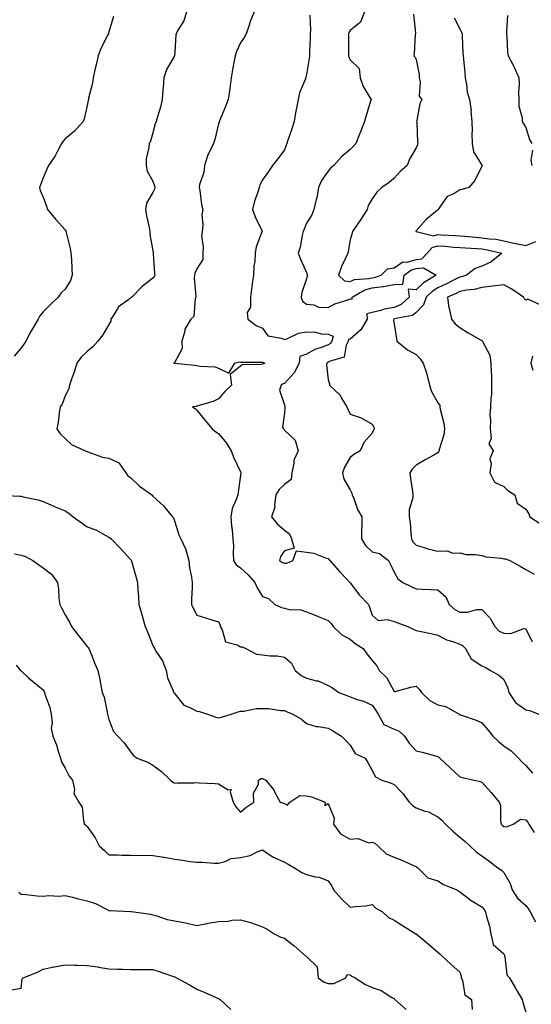
# Model space of a CAD drawing. Units: inches. Extents: x 1034483 to 1037123, y 7229258 to 7231898.
# Drawn here: x 1036437 to 1036671, y 7231000 to 7231448 of the extents above; entities that cross this region are included whole.
import ezdxf

# ---------------------------------------------------------------- set-up
doc = ezdxf.new("R2010")
doc.units = ezdxf.units.IN
doc.header["$MEASUREMENT"] = 0
doc.layers.add('Contour_10347229', color=7, linetype='Continuous', true_color=0x1a8337)

msp = doc.modelspace()

# ---------------------------------------------------------------- linework, layer by layer
at = {"layer": 'Contour_10347229'}
for points in [[(1036513.4, 7231451.92, 2872), (1036512.15, 7231447.83, 2872), (1036509.34, 7231443.2, 2872), (1036508.69, 7231441.92, 2872), (1036508.54, 7231441.42, 2872), (1036508.05, 7231433.75, 2872), (1036507.93, 7231432.03, 2872), (1036507.89, 7231431.92, 2872), (1036507.74, 7231431.61, 2872), (1036504.26, 7231425.71, 2872), (1036502.99, 7231421.92, 2872), (1036502.68, 7231417.3, 2872), (1036502.6, 7231416.48, 2872), (1036502.29, 7231411.92, 2872), (1036501.51, 7231408.46, 2872), (1036500.16, 7231404.03, 2872), (1036499.61, 7231401.92, 2872), (1036499.12, 7231400.85, 2872), (1036498.05, 7231396.82, 2872), (1036496.96, 7231393, 2872), (1036496.31, 7231391.92, 2872), (1036496.27, 7231390.14, 2872), (1036495.06, 7231384.91, 2872), (1036495.02, 7231381.92, 2872), (1036495.47, 7231379.35, 2872), (1036498.05, 7231374.73, 2872), (1036498.77, 7231372.63, 2872), (1036499.01, 7231371.92, 2872), (1036498.81, 7231371.16, 2872), (1036498.05, 7231369.56, 2872), (1036495.18, 7231364.78, 2872), (1036494.75, 7231361.92, 2872), (1036495.1, 7231358.98, 2872), (1036496.35, 7231353.62, 2872), (1036496.6, 7231351.92, 2872), (1036496.62, 7231350.49, 2872), (1036498.05, 7231342.97, 2872), (1036498.21, 7231342.07, 2872), (1036498.25, 7231341.92, 2872), (1036498.25, 7231341.71, 2872), (1036498.85, 7231332.72, 2872), (1036498.89, 7231331.92, 2872), (1036498.58, 7231331.39, 2872), (1036498.05, 7231330.57, 2872), (1036493.13, 7231326.84, 2872), (1036488.54, 7231321.92, 2872), (1036488.25, 7231321.72, 2872), (1036488.05, 7231321.73, 2872), (1036487.07, 7231320.93, 2872), (1036482.44, 7231317.53, 2872), (1036480.73, 7231314.59, 2872), (1036478.87, 7231311.92, 2872), (1036478.93, 7231311.04, 2872), (1036478.05, 7231309.54, 2872), (1036475.2, 7231304.78, 2872), (1036472.99, 7231301.92, 2872), (1036470.61, 7231299.35, 2872), (1036468.05, 7231297.17, 2872), (1036465.32, 7231294.65, 2872), (1036463.36, 7231291.92, 2872), (1036462.21, 7231287.75, 2872), (1036461.1, 7231284.97, 2872), (1036460.08, 7231281.92, 2872), (1036459.73, 7231280.24, 2872), (1036458.05, 7231276.92, 2872), (1036456.7, 7231273.26, 2872), (1036455.73, 7231271.92, 2872), (1036455.3, 7231269.16, 2872), (1036454.91, 7231265.05, 2872), (1036454.32, 7231261.92, 2872), (1036455.82, 7231259.69, 2872), (1036458.05, 7231257.57, 2872), (1036460.9, 7231254.77, 2872), (1036467.23, 7231251.92, 2872), (1036467.85, 7231251.72, 2872), (1036468.05, 7231251.61, 2872), (1036468.46, 7231251.51, 2872), (1036475.16, 7231249.02, 2872), (1036478.05, 7231248.59, 2872), (1036482.54, 7231246.41, 2872), (1036485.69, 7231241.92, 2872), (1036486.68, 7231240.55, 2872), (1036488.05, 7231239.66, 2872), (1036491.94, 7231235.8, 2872), (1036497.58, 7231231.92, 2872), (1036497.8, 7231231.67, 2872), (1036498.05, 7231231.3, 2872), (1036502.97, 7231226.85, 2872), (1036507, 7231221.92, 2872), (1036507.48, 7231221.34, 2872), (1036508.05, 7231219.52, 2872), (1036509.83, 7231213.69, 2872), (1036510.86, 7231211.92, 2872), (1036513.11, 7231206.97, 2872), (1036513.11, 7231206.86, 2872), (1036514.4, 7231201.92, 2872), (1036514.83, 7231198.69, 2872), (1036515.65, 7231194.33, 2872), (1036516, 7231191.92, 2872), (1036516, 7231189.87, 2872), (1036515.71, 7231184.26, 2872), (1036515.71, 7231181.92, 2872), (1036516.37, 7231180.24, 2872), (1036518.05, 7231177.14, 2872), (1036522.03, 7231175.9, 2872), (1036524.98, 7231175, 2872), (1036528.05, 7231174.04, 2872), (1036528.77, 7231172.64, 2872), (1036528.69, 7231171.92, 2872), (1036529.61, 7231170.37, 2872), (1036531.12, 7231164.99, 2872), (1036536.45, 7231163.52, 2872), (1036538.05, 7231162.59, 2872), (1036538.77, 7231162.64, 2872), (1036540.41, 7231161.92, 2872), (1036545.37, 7231159.25, 2872), (1036548.05, 7231158.98, 2872), (1036551.45, 7231158.52, 2872), (1036554.69, 7231158.55, 2872), (1036558.05, 7231157.91, 2872), (1036561.33, 7231155.2, 2872), (1036562.99, 7231151.92, 2872), (1036565.67, 7231149.54, 2872), (1036568.05, 7231148.38, 2872), (1036572.74, 7231147.23, 2872), (1036573.36, 7231147.22, 2872), (1036578.05, 7231145.05, 2872), (1036580.02, 7231143.9, 2872), (1036582.93, 7231141.92, 2872), (1036586.55, 7231140.42, 2872), (1036588.05, 7231139.84, 2872), (1036591.27, 7231138.71, 2872), (1036594.09, 7231137.96, 2872), (1036598.05, 7231136.1, 2872), (1036599.71, 7231133.58, 2872), (1036600.84, 7231131.92, 2872), (1036603.36, 7231127.23, 2872), (1036608.05, 7231125.18, 2872), (1036610.37, 7231124.23, 2872), (1036612.76, 7231121.92, 2872), (1036614.96, 7231118.84, 2872), (1036618.05, 7231115.32, 2872), (1036620.8, 7231114.67, 2872), (1036626.94, 7231113.03, 2872), (1036628.05, 7231112.76, 2872), (1036628.52, 7231112.38, 2872), (1036628.91, 7231111.92, 2872), (1036633.66, 7231107.53, 2872), (1036638.05, 7231103.36, 2872), (1036639.32, 7231103.18, 2872), (1036644.57, 7231101.92, 2872), (1036647.41, 7231101.29, 2872), (1036648.05, 7231100.97, 2872), (1036652.39, 7231096.27, 2872), (1036655.96, 7231091.92, 2872), (1036656.53, 7231090.4, 2872), (1036656.62, 7231083.34, 2872), (1036656.94, 7231081.92, 2872), (1036657.41, 7231081.29, 2872), (1036658.05, 7231080.86, 2872), (1036659.3, 7231080.68, 2872), (1036662.33, 7231081.92, 2872), (1036665.82, 7231084.14, 2872), (1036668.05, 7231083.77, 2872), (1036668.97, 7231082.83, 2872), (1036669.42, 7231081.92, 2872), (1036671.96, 7231078, 2872)], [(1036544.3, 7231451.92, 2873), (1036542.5, 7231447.48, 2873), (1036541.96, 7231445.84, 2873), (1036540.55, 7231441.92, 2873), (1036539.67, 7231440.29, 2873), (1036538.05, 7231437.74, 2873), (1036536.14, 7231433.83, 2873), (1036535.53, 7231431.92, 2873), (1036534.96, 7231428.84, 2873), (1036534.42, 7231425.54, 2873), (1036533.75, 7231421.92, 2873), (1036533.11, 7231416.97, 2873), (1036533.09, 7231416.88, 2873), (1036532.46, 7231411.92, 2873), (1036531.17, 7231408.8, 2873), (1036528.42, 7231402.29, 2873), (1036528.26, 7231401.92, 2873), (1036528.25, 7231401.72, 2873), (1036528.05, 7231400.88, 2873), (1036526.25, 7231393.72, 2873), (1036525.67, 7231391.92, 2873), (1036523.42, 7231387.3, 2873), (1036523.15, 7231386.82, 2873), (1036521.57, 7231381.92, 2873), (1036521.29, 7231378.68, 2873), (1036519.34, 7231373.21, 2873), (1036519.16, 7231371.92, 2873), (1036519.48, 7231370.5, 2873), (1036520.2, 7231364.07, 2873), (1036520.82, 7231361.92, 2873), (1036520.32, 7231359.66, 2873), (1036520.84, 7231354.7, 2873), (1036520.47, 7231351.92, 2873), (1036520.26, 7231349.72, 2873), (1036521.04, 7231344.91, 2873), (1036520.84, 7231341.92, 2873), (1036520.82, 7231339.15, 2873), (1036518.05, 7231334.84, 2873), (1036517.15, 7231332.81, 2873), (1036517.01, 7231331.92, 2873), (1036516.92, 7231330.78, 2873), (1036517.7, 7231322.27, 2873), (1036517.66, 7231321.92, 2873), (1036517.41, 7231321.28, 2873), (1036516.8, 7231313.17, 2873), (1036515.3, 7231311.92, 2873), (1036512.64, 7231307.33, 2873), (1036512.6, 7231306.48, 2873), (1036511.31, 7231301.92, 2873), (1036511.45, 7231298.52, 2873), (1036508.05, 7231292.36, 2873), (1036507.91, 7231292.07, 2873), (1036507.44, 7231291.92, 2873), (1036507.97, 7231291.85, 2873), (1036508.05, 7231291.86, 2873), (1036508.13, 7231291.85, 2873), (1036517.07, 7231290.93, 2873), (1036518.05, 7231290.81, 2873), (1036519.5, 7231290.46, 2873), (1036526.35, 7231290.22, 2873), (1036528.05, 7231289.57, 2873), (1036532.68, 7231287.29, 2873), (1036535.39, 7231291.92, 2873), (1036537.54, 7231292.43, 2873), (1036538.05, 7231292.37, 2873), (1036538.48, 7231292.35, 2873), (1036547.68, 7231292.3, 2873), (1036548.05, 7231292.29, 2873), (1036548.36, 7231292.22, 2873), (1036549.18, 7231291.92, 2873), (1036548.36, 7231291.6, 2873), (1036548.05, 7231291.44, 2873), (1036547.35, 7231291.23, 2873), (1036538.83, 7231291.14, 2873), (1036538.05, 7231290.55, 2873), (1036533.23, 7231286.75, 2873), (1036533.91, 7231281.92, 2873), (1036530.94, 7231279.02, 2873), (1036528.05, 7231275.59, 2873), (1036525.55, 7231274.43, 2873), (1036518.52, 7231272.38, 2873), (1036518.05, 7231272.21, 2873), (1036517.8, 7231272.17, 2873), (1036516.12, 7231271.92, 2873), (1036517.37, 7231271.24, 2873), (1036518.05, 7231270.51, 2873), (1036521.88, 7231265.76, 2873), (1036525.04, 7231261.92, 2873), (1036526.72, 7231260.6, 2873), (1036528.05, 7231259.76, 2873), (1036531.6, 7231255.47, 2873), (1036533.81, 7231251.92, 2873), (1036534.94, 7231248.81, 2873), (1036538.05, 7231242.3, 2873), (1036538.17, 7231242.03, 2873), (1036538.23, 7231241.92, 2873), (1036538.17, 7231241.8, 2873), (1036538.05, 7231240.63, 2873), (1036536.9, 7231233.07, 2873), (1036536.74, 7231231.92, 2873), (1036536.23, 7231230.09, 2873), (1036534.24, 7231225.73, 2873), (1036533.6, 7231221.92, 2873), (1036533.95, 7231217.81, 2873), (1036534.18, 7231215.79, 2873), (1036534.55, 7231211.92, 2873), (1036534.85, 7231208.71, 2873), (1036534.63, 7231205.35, 2873), (1036534.85, 7231201.92, 2873), (1036536.1, 7231199.96, 2873), (1036538.05, 7231198.68, 2873), (1036541.53, 7231195.41, 2873), (1036544.51, 7231191.92, 2873), (1036545.67, 7231189.55, 2873), (1036548.05, 7231185.54, 2873), (1036550.84, 7231184.7, 2873), (1036553.62, 7231181.92, 2873), (1036556.72, 7231180.59, 2873), (1036558.05, 7231180.19, 2873), (1036560.24, 7231179.72, 2873), (1036565.57, 7231179.44, 2873), (1036568.05, 7231178.64, 2873), (1036572.85, 7231176.73, 2873), (1036573.5, 7231176.47, 2873), (1036578.05, 7231174.62, 2873), (1036579.34, 7231173.22, 2873), (1036580.34, 7231171.92, 2873), (1036584.28, 7231168.16, 2873), (1036588.05, 7231166.18, 2873), (1036590.32, 7231164.2, 2873), (1036593.91, 7231161.92, 2873), (1036595.63, 7231159.51, 2873), (1036598.05, 7231156.42, 2873), (1036600.12, 7231153.98, 2873), (1036601.23, 7231151.92, 2873), (1036604.67, 7231148.54, 2873), (1036608.05, 7231142.26, 2873), (1036608.5, 7231142.37, 2873), (1036615.69, 7231144.28, 2873), (1036618.05, 7231144.77, 2873), (1036619.44, 7231143.32, 2873), (1036620.53, 7231141.92, 2873), (1036624.4, 7231138.27, 2873), (1036628.05, 7231136.3, 2873), (1036631.57, 7231135.44, 2873), (1036637.76, 7231131.92, 2873), (1036637.93, 7231131.81, 2873), (1036638.05, 7231131.74, 2873), (1036638.34, 7231131.64, 2873), (1036645.41, 7231129.29, 2873), (1036648.05, 7231128.09, 2873), (1036650.88, 7231124.76, 2873), (1036653.03, 7231121.92, 2873), (1036655.63, 7231119.5, 2873), (1036658.05, 7231117.58, 2873), (1036661.45, 7231115.31, 2873), (1036664.83, 7231111.92, 2873), (1036666.37, 7231110.24, 2873), (1036668.05, 7231108.58, 2873), (1036671.21, 7231105.07, 2873)], [(1036594.61, 7231451.92, 2875), (1036592.74, 7231447.23, 2875), (1036588.05, 7231443.35, 2875), (1036587.41, 7231442.56, 2875), (1036587.19, 7231441.92, 2875), (1036587.19, 7231441.05, 2875), (1036587.25, 7231432.73, 2875), (1036587.23, 7231431.92, 2875), (1036587.37, 7231431.25, 2875), (1036588.05, 7231430.05, 2875), (1036592.19, 7231426.07, 2875), (1036592.56, 7231421.92, 2875), (1036593.99, 7231417.86, 2875), (1036597.03, 7231412.95, 2875), (1036597.56, 7231411.92, 2875), (1036597.35, 7231411.23, 2875), (1036595.3, 7231404.67, 2875), (1036594.5, 7231401.92, 2875), (1036592.76, 7231397.21, 2875), (1036592.35, 7231396.21, 2875), (1036590.65, 7231391.92, 2875), (1036589.38, 7231390.6, 2875), (1036588.05, 7231389.25, 2875), (1036584.1, 7231385.87, 2875), (1036580.51, 7231381.92, 2875), (1036579.16, 7231380.8, 2875), (1036578.05, 7231379.37, 2875), (1036574.89, 7231375.09, 2875), (1036573.56, 7231371.92, 2875), (1036572.76, 7231367.21, 2875), (1036572.48, 7231366.35, 2875), (1036571.51, 7231361.92, 2875), (1036570.51, 7231359.46, 2875), (1036568.05, 7231355.6, 2875), (1036567, 7231352.98, 2875), (1036566.6, 7231351.92, 2875), (1036566.1, 7231349.97, 2875), (1036565.2, 7231344.77, 2875), (1036564.26, 7231341.92, 2875), (1036565.32, 7231339.2, 2875), (1036568.05, 7231333.2, 2875), (1036568.36, 7231332.24, 2875), (1036568.38, 7231331.92, 2875), (1036568.4, 7231331.58, 2875), (1036568.05, 7231330.35, 2875), (1036565.96, 7231324.01, 2875), (1036565.65, 7231321.92, 2875), (1036566.29, 7231320.15, 2875), (1036568.05, 7231318.79, 2875), (1036571.51, 7231318.46, 2875), (1036573.58, 7231317.45, 2875), (1036578.05, 7231317.28, 2875), (1036581.06, 7231318.92, 2875), (1036586.9, 7231320.76, 2875), (1036588.05, 7231321.23, 2875), (1036588.97, 7231321, 2875), (1036589.01, 7231321.92, 2875), (1036594.71, 7231325.27, 2875), (1036598.05, 7231326.14, 2875), (1036602.91, 7231326.78, 2875), (1036603.19, 7231326.78, 2875), (1036608.05, 7231327.69, 2875), (1036612.11, 7231327.87, 2875), (1036612.66, 7231331.92, 2875), (1036615.67, 7231334.3, 2875), (1036618.05, 7231334.97, 2875), (1036621.49, 7231335.37, 2875), (1036627.23, 7231331.92, 2875), (1036621.45, 7231328.51, 2875), (1036618.05, 7231325.32, 2875), (1036614.46, 7231325.52, 2875), (1036614.98, 7231321.92, 2875), (1036611.35, 7231318.61, 2875), (1036608.05, 7231317.28, 2875), (1036603.48, 7231316.48, 2875), (1036602.05, 7231315.93, 2875), (1036598.05, 7231314.92, 2875), (1036595.67, 7231314.3, 2875), (1036595.73, 7231311.92, 2875), (1036592.85, 7231307.12, 2875), (1036588.05, 7231302.78, 2875), (1036587.33, 7231302.63, 2875), (1036587.13, 7231301.92, 2875), (1036586.17, 7231300.04, 2875), (1036585.35, 7231294.62, 2875), (1036578.97, 7231292.84, 2875), (1036578.05, 7231292.28, 2875), (1036577.8, 7231292.18, 2875), (1036577.39, 7231291.92, 2875), (1036577.25, 7231291.13, 2875), (1036578.05, 7231284.25, 2875), (1036578.54, 7231282.41, 2875), (1036578.6, 7231281.92, 2875), (1036583.48, 7231277.34, 2875), (1036584.28, 7231275.68, 2875), (1036586.55, 7231271.92, 2875), (1036587, 7231270.86, 2875), (1036588.05, 7231268.57, 2875), (1036593.05, 7231266.92, 2875), (1036598.05, 7231264.13, 2875), (1036598.77, 7231262.65, 2875), (1036598.97, 7231261.92, 2875), (1036598.64, 7231261.33, 2875), (1036598.05, 7231259.94, 2875), (1036594.28, 7231255.68, 2875), (1036592.52, 7231251.92, 2875), (1036589.67, 7231250.3, 2875), (1036588.05, 7231248.92, 2875), (1036585.41, 7231244.55, 2875), (1036584.55, 7231241.92, 2875), (1036585.18, 7231239.06, 2875), (1036588.05, 7231234.12, 2875), (1036588.85, 7231232.72, 2875), (1036588.99, 7231231.92, 2875), (1036589.69, 7231230.28, 2875), (1036591.33, 7231225.2, 2875), (1036593.4, 7231221.92, 2875), (1036593.34, 7231217.21, 2875), (1036593.21, 7231216.77, 2875), (1036593.17, 7231211.92, 2875), (1036594.96, 7231208.82, 2875), (1036598.05, 7231205.94, 2875), (1036601.37, 7231205.23, 2875), (1036605.43, 7231201.92, 2875), (1036606.35, 7231200.21, 2875), (1036608.05, 7231196.71, 2875), (1036609.69, 7231193.55, 2875), (1036611.98, 7231191.92, 2875), (1036616.16, 7231190.03, 2875), (1036618.05, 7231189.04, 2875), (1036621.08, 7231188.88, 2875), (1036624.89, 7231188.75, 2875), (1036628.05, 7231188.59, 2875), (1036631.57, 7231185.43, 2875), (1036633.09, 7231181.92, 2875), (1036635.78, 7231179.64, 2875), (1036638.05, 7231178.45, 2875), (1036641.53, 7231178.43, 2875), (1036645.78, 7231179.66, 2875), (1036648.05, 7231179.64, 2875), (1036651.82, 7231175.69, 2875), (1036653.97, 7231171.92, 2875), (1036655.96, 7231169.82, 2875), (1036658.05, 7231168.92, 2875), (1036661.23, 7231168.73, 2875), (1036667.15, 7231171.01, 2875), (1036668.05, 7231170.86, 2875), (1036671.02, 7231164.9, 2875)], [(1036616.92, 7231450.79, 2876), (1036617.74, 7231442.23, 2876), (1036617.76, 7231441.92, 2876), (1036617.7, 7231441.58, 2876), (1036617.25, 7231432.73, 2876), (1036617.07, 7231431.92, 2876), (1036617.54, 7231431.41, 2876), (1036618.05, 7231430.17, 2876), (1036619.46, 7231423.32, 2876), (1036619.48, 7231421.92, 2876), (1036620, 7231419.97, 2876), (1036619.55, 7231413.42, 2876), (1036620.63, 7231411.92, 2876), (1036619.83, 7231410.14, 2876), (1036618.48, 7231402.35, 2876), (1036618.34, 7231401.92, 2876), (1036618.44, 7231401.54, 2876), (1036618.67, 7231392.54, 2876), (1036618.91, 7231391.92, 2876), (1036618.66, 7231391.31, 2876), (1036618.05, 7231390, 2876), (1036615.12, 7231384.85, 2876), (1036613.95, 7231381.92, 2876), (1036610.75, 7231379.21, 2876), (1036608.05, 7231376.2, 2876), (1036605.82, 7231374.15, 2876), (1036602.52, 7231371.92, 2876), (1036600.16, 7231369.82, 2876), (1036598.05, 7231366.69, 2876), (1036596.29, 7231363.68, 2876), (1036595.82, 7231361.92, 2876), (1036592.76, 7231357.21, 2876), (1036591.37, 7231355.24, 2876), (1036589.07, 7231351.92, 2876), (1036588.87, 7231351.11, 2876), (1036588.05, 7231348.07, 2876), (1036587.17, 7231342.8, 2876), (1036586.92, 7231341.92, 2876), (1036586.06, 7231339.93, 2876), (1036584.03, 7231335.95, 2876), (1036582.74, 7231331.92, 2876), (1036585.49, 7231329.36, 2876), (1036588.05, 7231329.05, 2876), (1036590.04, 7231329.93, 2876), (1036596.51, 7231330.38, 2876), (1036598.05, 7231330.78, 2876), (1036599.07, 7231330.91, 2876), (1036602.11, 7231331.92, 2876), (1036605.06, 7231334.91, 2876), (1036608.05, 7231335.37, 2876), (1036612.01, 7231337.96, 2876), (1036614.07, 7231337.94, 2876), (1036618.05, 7231339.05, 2876), (1036620.63, 7231339.34, 2876), (1036623.15, 7231341.92, 2876), (1036625.35, 7231344.62, 2876), (1036628.05, 7231345.39, 2876), (1036631.27, 7231345.13, 2876), (1036635.2, 7231344.76, 2876), (1036638.05, 7231344.54, 2876), (1036640.49, 7231344.36, 2876), (1036645.88, 7231344.08, 2876), (1036648.05, 7231343.93, 2876), (1036649.81, 7231343.68, 2876), (1036657.13, 7231341.92, 2876), (1036652.15, 7231337.82, 2876), (1036648.05, 7231336.13, 2876), (1036644.98, 7231334.98, 2876), (1036641.08, 7231331.92, 2876), (1036638.73, 7231331.23, 2876), (1036638.05, 7231331.1, 2876), (1036636.41, 7231330.29, 2876), (1036631.98, 7231328, 2876), (1036628.05, 7231326.19, 2876), (1036625.47, 7231324.51, 2876), (1036622.74, 7231321.92, 2876), (1036621.51, 7231318.47, 2876), (1036618.05, 7231314.92, 2876), (1036616.43, 7231313.53, 2876), (1036608.13, 7231312.01, 2876), (1036608.05, 7231311.97, 2876), (1036608.01, 7231311.96, 2876), (1036607.89, 7231311.92, 2876), (1036607.78, 7231311.64, 2876), (1036608.05, 7231309.66, 2876), (1036609.16, 7231303.02, 2876), (1036609.34, 7231301.92, 2876), (1036614.1, 7231297.98, 2876), (1036618.05, 7231295.74, 2876), (1036619.98, 7231293.84, 2876), (1036621.37, 7231291.92, 2876), (1036622.99, 7231286.98, 2876), (1036623.03, 7231286.9, 2876), (1036624.16, 7231281.92, 2876), (1036625.14, 7231279.01, 2876), (1036628.05, 7231273.81, 2876), (1036628.89, 7231272.76, 2876), (1036628.91, 7231271.92, 2876), (1036629.07, 7231270.9, 2876), (1036630.69, 7231264.57, 2876), (1036631, 7231261.92, 2876), (1036630.71, 7231259.26, 2876), (1036628.67, 7231252.55, 2876), (1036628.58, 7231251.92, 2876), (1036628.4, 7231251.56, 2876), (1036628.05, 7231251.07, 2876), (1036626.1, 7231249.98, 2876), (1036622.21, 7231247.76, 2876), (1036618.05, 7231245.47, 2876), (1036616.33, 7231243.63, 2876), (1036615.3, 7231241.92, 2876), (1036615.49, 7231239.37, 2876), (1036616.47, 7231233.5, 2876), (1036616.62, 7231231.92, 2876), (1036616.66, 7231230.52, 2876), (1036614.96, 7231225.01, 2876), (1036615, 7231221.92, 2876), (1036615.35, 7231219.22, 2876), (1036615.67, 7231214.31, 2876), (1036615.94, 7231211.92, 2876), (1036616.62, 7231210.49, 2876), (1036618.05, 7231208.96, 2876), (1036622.23, 7231207.74, 2876), (1036623.42, 7231207.29, 2876), (1036628.05, 7231206.24, 2876), (1036632.46, 7231206.32, 2876), (1036634.63, 7231205.35, 2876), (1036638.05, 7231205.54, 2876), (1036640.88, 7231204.74, 2876), (1036645.24, 7231204.74, 2876), (1036648.05, 7231204.22, 2876), (1036649.81, 7231203.68, 2876), (1036656.98, 7231202.99, 2876), (1036658.05, 7231202.76, 2876), (1036658.83, 7231202.7, 2876), (1036660.82, 7231201.92, 2876), (1036665.57, 7231199.43, 2876), (1036668.05, 7231197.86, 2876), (1036671.86, 7231195.72, 2876)], [(1036480.14, 7231449.82, 2871), (1036478.05, 7231442.74, 2871), (1036477.84, 7231442.13, 2871), (1036477.76, 7231441.92, 2871), (1036477.5, 7231441.38, 2871), (1036474.5, 7231435.47, 2871), (1036473.11, 7231431.92, 2871), (1036472.13, 7231427.84, 2871), (1036471.64, 7231425.52, 2871), (1036470.84, 7231421.92, 2871), (1036470.49, 7231419.47, 2871), (1036468.77, 7231412.64, 2871), (1036468.66, 7231411.92, 2871), (1036468.5, 7231411.46, 2871), (1036468.05, 7231409.28, 2871), (1036466.74, 7231403.23, 2871), (1036466.25, 7231401.92, 2871), (1036462.35, 7231397.62, 2871), (1036458.05, 7231394, 2871), (1036457.05, 7231392.92, 2871), (1036456.37, 7231391.92, 2871), (1036454.5, 7231388.37, 2871), (1036453.58, 7231386.39, 2871), (1036450.49, 7231381.92, 2871), (1036449.77, 7231380.2, 2871), (1036448.05, 7231376.26, 2871), (1036446.82, 7231373.15, 2871), (1036446.37, 7231371.92, 2871), (1036446.68, 7231370.54, 2871), (1036448.05, 7231367.45, 2871), (1036449.57, 7231363.44, 2871), (1036449.94, 7231361.92, 2871), (1036453.62, 7231357.48, 2871), (1036458.05, 7231352.55, 2871), (1036458.34, 7231352.21, 2871), (1036458.46, 7231351.92, 2871), (1036458.56, 7231351.41, 2871), (1036460.3, 7231344.17, 2871), (1036460.71, 7231341.92, 2871), (1036460.88, 7231339.1, 2871), (1036461.1, 7231334.97, 2871), (1036461.27, 7231331.92, 2871), (1036460.51, 7231329.47, 2871), (1036458.05, 7231325.53, 2871), (1036456.16, 7231323.81, 2871), (1036454.81, 7231321.92, 2871), (1036451.37, 7231318.6, 2871), (1036448.05, 7231315.22, 2871), (1036446.59, 7231313.38, 2871), (1036445.78, 7231311.92, 2871), (1036442.85, 7231307.11, 2871), (1036442.46, 7231306.33, 2871), (1036440.08, 7231301.92, 2871), (1036439.3, 7231300.67, 2871), (1036438.05, 7231298.8, 2871), (1036434.85, 7231295.11, 2871)], [(1036569.61, 7231450.37, 2874), (1036569.87, 7231443.74, 2874), (1036569.83, 7231441.92, 2874), (1036569.77, 7231440.21, 2874), (1036569.5, 7231433.38, 2874), (1036569.46, 7231431.92, 2874), (1036569.32, 7231430.66, 2874), (1036568.05, 7231423.33, 2874), (1036567.78, 7231422.19, 2874), (1036567.72, 7231421.92, 2874), (1036567.58, 7231421.45, 2874), (1036564.91, 7231415.07, 2874), (1036564.3, 7231411.92, 2874), (1036563.36, 7231407.23, 2874), (1036563.23, 7231406.74, 2874), (1036562.42, 7231401.92, 2874), (1036561.39, 7231398.59, 2874), (1036559.65, 7231393.51, 2874), (1036559.12, 7231391.92, 2874), (1036558.87, 7231391.1, 2874), (1036558.05, 7231389.08, 2874), (1036555, 7231384.97, 2874), (1036552.56, 7231381.92, 2874), (1036550.71, 7231379.25, 2874), (1036548.05, 7231375.45, 2874), (1036546.9, 7231373.07, 2874), (1036546.51, 7231371.92, 2874), (1036545.86, 7231369.73, 2874), (1036544.34, 7231365.62, 2874), (1036543.48, 7231361.92, 2874), (1036544.63, 7231358.49, 2874), (1036547.72, 7231352.24, 2874), (1036547.85, 7231351.92, 2874), (1036547.8, 7231351.67, 2874), (1036545.18, 7231344.79, 2874), (1036544.65, 7231341.92, 2874), (1036544.48, 7231338.35, 2874), (1036544.09, 7231335.88, 2874), (1036543.93, 7231331.92, 2874), (1036543.26, 7231327.13, 2874), (1036543.21, 7231326.76, 2874), (1036542.52, 7231321.92, 2874), (1036542.62, 7231317.35, 2874), (1036541.02, 7231314.88, 2874), (1036541.39, 7231311.92, 2874), (1036545.18, 7231309.06, 2874), (1036548.05, 7231307.81, 2874), (1036550.45, 7231304.32, 2874), (1036556.7, 7231303.28, 2874), (1036558.05, 7231302.66, 2874), (1036559.07, 7231302.94, 2874), (1036564.42, 7231305.55, 2874), (1036568.05, 7231306.09, 2874), (1036572.17, 7231306.04, 2874), (1036574.77, 7231305.21, 2874), (1036578.05, 7231305.13, 2874), (1036580.28, 7231304.14, 2874), (1036579.65, 7231301.92, 2874), (1036579.1, 7231300.87, 2874), (1036578.05, 7231300.23, 2874), (1036575.26, 7231299.13, 2874), (1036571.84, 7231298.14, 2874), (1036568.05, 7231296, 2874), (1036565.04, 7231294.93, 2874), (1036564.77, 7231291.92, 2874), (1036562.56, 7231287.41, 2874), (1036558.05, 7231282.68, 2874), (1036557.52, 7231282.45, 2874), (1036556.53, 7231281.92, 2874), (1036555.76, 7231279.63, 2874), (1036558.05, 7231272.9, 2874), (1036558.17, 7231272.03, 2874), (1036558.19, 7231271.92, 2874), (1036558.26, 7231271.71, 2874), (1036558.05, 7231269.02, 2874), (1036557.21, 7231262.77, 2874), (1036557.58, 7231261.92, 2874), (1036557.76, 7231261.63, 2874), (1036558.05, 7231261.36, 2874), (1036562.93, 7231256.8, 2874), (1036564.28, 7231251.92, 2874), (1036562.29, 7231247.69, 2874), (1036562.37, 7231246.25, 2874), (1036561.43, 7231241.92, 2874), (1036561.08, 7231238.9, 2874), (1036558.05, 7231236.57, 2874), (1036555.61, 7231234.35, 2874), (1036554.2, 7231231.92, 2874), (1036553.5, 7231227.37, 2874), (1036553.66, 7231226.3, 2874), (1036552.17, 7231221.92, 2874), (1036554.75, 7231218.61, 2874), (1036558.05, 7231215.85, 2874), (1036560.3, 7231214.16, 2874), (1036561.33, 7231211.92, 2874), (1036562.46, 7231207.52, 2874), (1036558.05, 7231206.31, 2874), (1036556.21, 7231203.75, 2874), (1036555.73, 7231201.92, 2874), (1036557.15, 7231201.02, 2874), (1036558.05, 7231200.82, 2874), (1036559.16, 7231200.82, 2874), (1036561.82, 7231201.92, 2874), (1036563.52, 7231206.45, 2874), (1036568.05, 7231205.79, 2874), (1036571.49, 7231205.36, 2874), (1036576.82, 7231203.15, 2874), (1036578.05, 7231202.89, 2874), (1036578.44, 7231202.32, 2874), (1036578.75, 7231201.92, 2874), (1036583.15, 7231197.03, 2874), (1036586.19, 7231193.77, 2874), (1036587.93, 7231191.92, 2874), (1036587.99, 7231191.86, 2874), (1036588.05, 7231191.81, 2874), (1036592.35, 7231186.22, 2874), (1036596.33, 7231181.92, 2874), (1036596.9, 7231180.78, 2874), (1036598.05, 7231177.11, 2874), (1036600.76, 7231174.64, 2874), (1036604.83, 7231175.13, 2874), (1036608.05, 7231174.26, 2874), (1036609.69, 7231173.56, 2874), (1036614.28, 7231171.92, 2874), (1036616.78, 7231170.65, 2874), (1036618.05, 7231170.05, 2874), (1036620.41, 7231169.56, 2874), (1036624.81, 7231168.68, 2874), (1036628.05, 7231167.97, 2874), (1036632.01, 7231165.88, 2874), (1036634.85, 7231165.12, 2874), (1036638.05, 7231163.91, 2874), (1036639.32, 7231163.2, 2874), (1036640.59, 7231161.92, 2874), (1036643.26, 7231157.13, 2874), (1036648.05, 7231153.98, 2874), (1036649.53, 7231153.41, 2874), (1036652.03, 7231151.92, 2874), (1036655.84, 7231149.7, 2874), (1036658.05, 7231147.7, 2874), (1036659.94, 7231143.82, 2874), (1036660.32, 7231141.92, 2874), (1036663.46, 7231137.33, 2874), (1036668.05, 7231133.88, 2874), (1036669.79, 7231133.67, 2874), (1036674.07, 7231131.92, 2874)], [(1036635.37, 7231449.23, 2877), (1036638.05, 7231444.2, 2877), (1036638.77, 7231442.64, 2877), (1036639.09, 7231441.92, 2877), (1036639.16, 7231440.8, 2877), (1036639.4, 7231433.26, 2877), (1036639.5, 7231431.92, 2877), (1036639.67, 7231430.3, 2877), (1036640.24, 7231424.1, 2877), (1036640.47, 7231421.92, 2877), (1036641.12, 7231418.84, 2877), (1036641.41, 7231415.28, 2877), (1036642.41, 7231411.92, 2877), (1036643.15, 7231407.01, 2877), (1036643.11, 7231406.86, 2877), (1036643.52, 7231401.92, 2877), (1036643.67, 7231397.55, 2877), (1036643.52, 7231396.45, 2877), (1036643.64, 7231391.92, 2877), (1036644.24, 7231388.11, 2877), (1036648.05, 7231382.05, 2877), (1036648.13, 7231381.99, 2877), (1036648.17, 7231381.92, 2877), (1036648.15, 7231381.81, 2877), (1036648.05, 7231381.61, 2877), (1036644.85, 7231375.12, 2877), (1036642.07, 7231371.92, 2877), (1036639.07, 7231370.91, 2877), (1036638.05, 7231370.78, 2877), (1036635.22, 7231369.08, 2877), (1036632.19, 7231367.78, 2877), (1036628.42, 7231362.28, 2877), (1036628.13, 7231361.92, 2877), (1036628.13, 7231361.84, 2877), (1036628.05, 7231361.73, 2877), (1036626.92, 7231360.79, 2877), (1036622.66, 7231357.31, 2877), (1036618.05, 7231352.09, 2877), (1036617.99, 7231351.98, 2877), (1036617.93, 7231351.92, 2877), (1036617.97, 7231351.84, 2877), (1036618.05, 7231351.8, 2877), (1036618.09, 7231351.88, 2877), (1036626.08, 7231349.94, 2877), (1036628.05, 7231350.5, 2877), (1036629.59, 7231350.39, 2877), (1036636.1, 7231349.98, 2877), (1036638.05, 7231349.82, 2877), (1036640.32, 7231349.65, 2877), (1036645.34, 7231349.21, 2877), (1036648.05, 7231349.02, 2877), (1036651.45, 7231348.52, 2877), (1036654.42, 7231348.3, 2877), (1036658.05, 7231347.67, 2877), (1036662.68, 7231346.54, 2877), (1036663.6, 7231346.38, 2877), (1036668.05, 7231345.4, 2877), (1036672.7, 7231347.27, 2877)], [(1036659.71, 7231450.27, 2878), (1036659.24, 7231443.11, 2878), (1036659.24, 7231441.92, 2878), (1036659.44, 7231440.53, 2878), (1036659.73, 7231433.6, 2878), (1036660.04, 7231431.92, 2878), (1036662.29, 7231427.68, 2878), (1036662.85, 7231426.71, 2878), (1036664.94, 7231421.92, 2878), (1036665.08, 7231418.95, 2878), (1036664.83, 7231415.14, 2878), (1036664.94, 7231411.92, 2878), (1036665, 7231408.88, 2878), (1036666.41, 7231403.56, 2878), (1036666.47, 7231401.92, 2878), (1036667.09, 7231400.96, 2878), (1036668.05, 7231399.15, 2878), (1036669.87, 7231393.74, 2878), (1036670.82, 7231391.92, 2878)], [(1036671.1, 7231388.88, 2878), (1036670.45, 7231384.32, 2878), (1036670.8, 7231381.92, 2878)], [(1036674.63, 7231318.5, 2877), (1036668.97, 7231321, 2877), (1036668.05, 7231320.62, 2877), (1036667.41, 7231321.28, 2877), (1036667.11, 7231321.92, 2877), (1036661.74, 7231325.62, 2877), (1036658.05, 7231327.51, 2877), (1036653.07, 7231326.9, 2877), (1036653.03, 7231326.9, 2877), (1036648.05, 7231326.27, 2877), (1036644.5, 7231325.46, 2877), (1036641.23, 7231325.09, 2877), (1036638.05, 7231324.5, 2877), (1036636.33, 7231323.65, 2877), (1036632.42, 7231321.92, 2877), (1036633.07, 7231316.94, 2877), (1036633.11, 7231316.87, 2877), (1036634.26, 7231311.92, 2877), (1036635.96, 7231309.83, 2877), (1036638.05, 7231308.09, 2877), (1036641.8, 7231305.68, 2877), (1036647.48, 7231302.49, 2877), (1036648.05, 7231302.15, 2877), (1036648.17, 7231302.05, 2877), (1036648.38, 7231301.92, 2877), (1036648.5, 7231301.46, 2877), (1036651.7, 7231295.57, 2877), (1036652.17, 7231291.92, 2877), (1036652.27, 7231287.7, 2877), (1036652.46, 7231286.32, 2877), (1036652.54, 7231281.92, 2877), (1036652.52, 7231277.46, 2877), (1036652.09, 7231275.96, 2877), (1036652.07, 7231271.92, 2877), (1036651.76, 7231268.21, 2877), (1036652.03, 7231265.9, 2877), (1036651.82, 7231261.92, 2877), (1036652.37, 7231257.6, 2877), (1036651.21, 7231255.09, 2877), (1036653.25, 7231251.92, 2877), (1036651.74, 7231248.23, 2877), (1036652.31, 7231246.18, 2877), (1036651.7, 7231241.92, 2877), (1036653.81, 7231237.69, 2877), (1036658.05, 7231235.68, 2877), (1036659.96, 7231233.82, 2877), (1036663.17, 7231231.92, 2877), (1036664.24, 7231228.11, 2877), (1036668.05, 7231225.3, 2877), (1036669.44, 7231223.3, 2877), (1036669.96, 7231221.92, 2877), (1036674.81, 7231218.69, 2877)], [(1036671.14, 7231295, 2878), (1036670.43, 7231291.92, 2878), (1036671.31, 7231288.66, 2878)], [(1036428.28, 7231231.69, 2871), (1036437.41, 7231231.28, 2871), (1036438.05, 7231231.26, 2871), (1036438.97, 7231231.01, 2871), (1036445.69, 7231229.57, 2871), (1036448.05, 7231228.81, 2871), (1036452.84, 7231226.7, 2871), (1036453.58, 7231226.39, 2871), (1036458.05, 7231224.53, 2871), (1036459.69, 7231223.57, 2871), (1036461.68, 7231221.92, 2871), (1036465.34, 7231219.21, 2871), (1036468.05, 7231217.35, 2871), (1036472.05, 7231215.91, 2871), (1036476.59, 7231213.39, 2871), (1036478.05, 7231212.68, 2871), (1036478.48, 7231212.35, 2871), (1036478.99, 7231211.92, 2871), (1036483.44, 7231207.32, 2871), (1036488.05, 7231202.27, 2871), (1036488.19, 7231202.06, 2871), (1036488.26, 7231201.92, 2871), (1036488.34, 7231201.63, 2871), (1036490.41, 7231194.28, 2871), (1036491.02, 7231191.92, 2871), (1036491.21, 7231188.77, 2871), (1036491.49, 7231185.35, 2871), (1036491.68, 7231181.92, 2871), (1036493.11, 7231176.97, 2871), (1036493.15, 7231176.83, 2871), (1036494.53, 7231171.92, 2871), (1036495.61, 7231169.48, 2871), (1036498.05, 7231163.3, 2871), (1036498.5, 7231162.37, 2871), (1036498.77, 7231161.92, 2871), (1036499.75, 7231160.21, 2871), (1036502.39, 7231156.25, 2871), (1036504.05, 7231151.92, 2871), (1036504.69, 7231148.56, 2871), (1036507.33, 7231142.63, 2871), (1036507.54, 7231141.92, 2871), (1036507.76, 7231141.63, 2871), (1036508.05, 7231141.21, 2871), (1036512.21, 7231136.07, 2871), (1036514.89, 7231135.07, 2871), (1036518.05, 7231133.36, 2871), (1036519.32, 7231133.2, 2871), (1036523.01, 7231131.92, 2871), (1036526.76, 7231130.63, 2871), (1036528.05, 7231130.23, 2871), (1036529.32, 7231130.66, 2871), (1036533.77, 7231131.92, 2871), (1036536.92, 7231133.04, 2871), (1036538.05, 7231133.36, 2871), (1036539.5, 7231133.37, 2871), (1036545.35, 7231134.63, 2871), (1036548.05, 7231134.63, 2871), (1036550.73, 7231134.6, 2871), (1036556.29, 7231133.68, 2871), (1036558.05, 7231133.64, 2871), (1036559.22, 7231133.09, 2871), (1036561.86, 7231131.92, 2871), (1036565.76, 7231129.63, 2871), (1036568.05, 7231127.67, 2871), (1036572.46, 7231126.33, 2871), (1036573.6, 7231126.37, 2871), (1036578.05, 7231125.59, 2871), (1036580.41, 7231124.27, 2871), (1036584.03, 7231121.92, 2871), (1036586.08, 7231119.95, 2871), (1036588.05, 7231117.87, 2871), (1036590.26, 7231114.12, 2871), (1036594.91, 7231111.92, 2871), (1036596.04, 7231109.92, 2871), (1036598.05, 7231106.25, 2871), (1036599.57, 7231103.43, 2871), (1036602.44, 7231101.92, 2871), (1036606.66, 7231100.52, 2871), (1036608.05, 7231100, 2871), (1036612.03, 7231095.9, 2871), (1036615, 7231091.92, 2871), (1036616.49, 7231090.36, 2871), (1036618.05, 7231089.25, 2871), (1036622.11, 7231087.85, 2871), (1036623.67, 7231087.55, 2871), (1036628.05, 7231085.14, 2871), (1036629.75, 7231083.62, 2871), (1036631.45, 7231081.92, 2871), (1036634.87, 7231078.74, 2871), (1036638.05, 7231075.87, 2871), (1036640.26, 7231074.12, 2871), (1036642.6, 7231071.92, 2871), (1036645.45, 7231069.33, 2871), (1036648.05, 7231067.47, 2871), (1036651.23, 7231065.1, 2871), (1036655.32, 7231061.92, 2871), (1036657.01, 7231060.89, 2871), (1036658.05, 7231059.86, 2871), (1036661.02, 7231054.89, 2871), (1036661.82, 7231051.92, 2871), (1036664.26, 7231048.12, 2871), (1036668.05, 7231044.78, 2871), (1036669.28, 7231043.15, 2871), (1036670.1, 7231041.92, 2871), (1036672.54, 7231037.43, 2871)], [(1036434.91, 7231205.06, 2870), (1036438.05, 7231204.47, 2870), (1036439.94, 7231203.8, 2870), (1036443.38, 7231201.92, 2870), (1036446.06, 7231199.93, 2870), (1036448.05, 7231198.68, 2870), (1036451.82, 7231195.7, 2870), (1036454.51, 7231191.92, 2870), (1036455.1, 7231188.97, 2870), (1036455.22, 7231184.74, 2870), (1036455.65, 7231181.92, 2870), (1036456.47, 7231180.34, 2870), (1036458.05, 7231177.27, 2870), (1036459.98, 7231173.84, 2870), (1036460.98, 7231171.92, 2870), (1036464.05, 7231167.91, 2870), (1036468.05, 7231162.83, 2870), (1036468.54, 7231162.41, 2870), (1036468.89, 7231161.92, 2870), (1036469.5, 7231160.47, 2870), (1036471.43, 7231155.31, 2870), (1036473.03, 7231151.92, 2870), (1036473.83, 7231147.71, 2870), (1036474.24, 7231145.72, 2870), (1036474.98, 7231141.92, 2870), (1036475.9, 7231139.76, 2870), (1036477.15, 7231132.81, 2870), (1036477.42, 7231131.92, 2870), (1036477.56, 7231131.42, 2870), (1036478.05, 7231129.55, 2870), (1036480.18, 7231124.05, 2870), (1036482.03, 7231121.92, 2870), (1036485.04, 7231118.91, 2870), (1036488.05, 7231114.61, 2870), (1036489.22, 7231113.1, 2870), (1036490.96, 7231111.92, 2870), (1036496.06, 7231109.94, 2870), (1036498.05, 7231108.81, 2870), (1036502.03, 7231105.91, 2870), (1036506.1, 7231101.92, 2870), (1036507.13, 7231101, 2870), (1036508.05, 7231100.53, 2870), (1036509.28, 7231100.69, 2870), (1036516.8, 7231100.67, 2870), (1036518.05, 7231100.8, 2870), (1036519.2, 7231100.77, 2870), (1036526.47, 7231100.34, 2870), (1036528.05, 7231100.3, 2870), (1036532.39, 7231097.57, 2870), (1036533.73, 7231097.6, 2870), (1036533.32, 7231096.65, 2870), (1036534.71, 7231091.92, 2870), (1036535.86, 7231089.73, 2870), (1036538.05, 7231087.27, 2870), (1036540.47, 7231089.5, 2870), (1036544.03, 7231091.92, 2870), (1036543.97, 7231096, 2870), (1036546.25, 7231100.11, 2870), (1036546.16, 7231101.92, 2870), (1036547.37, 7231102.61, 2870), (1036548.05, 7231102.68, 2870), (1036548.58, 7231102.44, 2870), (1036549.55, 7231101.92, 2870), (1036553.3, 7231097.18, 2870), (1036553.73, 7231096.24, 2870), (1036556.06, 7231091.92, 2870), (1036557.56, 7231091.44, 2870), (1036558.05, 7231091.26, 2870), (1036559.4, 7231090.56, 2870), (1036560.55, 7231091.92, 2870), (1036565.12, 7231094.86, 2870), (1036568.05, 7231094.77, 2870), (1036570.41, 7231094.27, 2870), (1036576.6, 7231091.92, 2870), (1036576.47, 7231090.34, 2870), (1036578.05, 7231091.26, 2870), (1036580.75, 7231084.63, 2870), (1036580.49, 7231081.92, 2870), (1036583.58, 7231077.44, 2870), (1036588.05, 7231075.07, 2870), (1036591.45, 7231075.31, 2870), (1036596.57, 7231073.4, 2870), (1036598.05, 7231073.7, 2870), (1036599.32, 7231073.19, 2870), (1036600.59, 7231071.92, 2870), (1036604.42, 7231068.3, 2870), (1036608.05, 7231066.77, 2870), (1036611.64, 7231065.51, 2870), (1036616.9, 7231063.07, 2870), (1036618.05, 7231062.59, 2870), (1036618.42, 7231062.3, 2870), (1036618.91, 7231061.92, 2870), (1036623.5, 7231057.37, 2870), (1036628.05, 7231056.03, 2870), (1036630.51, 7231054.38, 2870), (1036636.7, 7231051.92, 2870), (1036637.52, 7231051.4, 2870), (1036638.05, 7231051.03, 2870), (1036641.68, 7231048.28, 2870), (1036643.21, 7231047.09, 2870), (1036648.05, 7231044.2, 2870), (1036649.07, 7231042.93, 2870), (1036649.73, 7231041.92, 2870), (1036650.16, 7231039.8, 2870), (1036651.59, 7231035.46, 2870), (1036652.13, 7231031.92, 2870), (1036653.23, 7231027.11, 2870), (1036658.05, 7231022.74, 2870), (1036658.38, 7231022.25, 2870), (1036658.38, 7231021.92, 2870), (1036658.58, 7231021.39, 2870), (1036659.4, 7231013.27, 2870), (1036660.69, 7231011.92, 2870), (1036663.34, 7231007.22, 2870), (1036664.18, 7231005.78, 2870), (1036666.43, 7231001.92, 2870), (1036666.76, 7231000.63, 2870), (1036668.05, 7230996.16, 2870)], [(1036435.73, 7231154.25, 2869), (1036437.72, 7231151.92, 2869), (1036437.91, 7231151.77, 2869), (1036438.05, 7231151.71, 2869), (1036441.39, 7231148.59, 2869), (1036443.11, 7231146.97, 2869), (1036448.05, 7231143.02, 2869), (1036448.46, 7231142.33, 2869), (1036448.64, 7231141.92, 2869), (1036448.85, 7231141.12, 2869), (1036451.12, 7231135, 2869), (1036451.7, 7231131.92, 2869), (1036452.09, 7231127.88, 2869), (1036451.7, 7231125.57, 2869), (1036452.37, 7231121.92, 2869), (1036454.09, 7231117.95, 2869), (1036454.81, 7231115.16, 2869), (1036455.9, 7231111.92, 2869), (1036456.35, 7231110.22, 2869), (1036458.05, 7231107.32, 2869), (1036459.87, 7231103.73, 2869), (1036461.35, 7231101.92, 2869), (1036462.27, 7231097.71, 2869), (1036461.98, 7231095.84, 2869), (1036464.32, 7231091.92, 2869), (1036465.78, 7231089.65, 2869), (1036466.37, 7231083.59, 2869), (1036466.92, 7231081.92, 2869), (1036467.5, 7231081.36, 2869), (1036468.05, 7231080.75, 2869), (1036471.72, 7231075.58, 2869), (1036473.6, 7231071.92, 2869), (1036476.06, 7231069.93, 2869), (1036478.05, 7231067.96, 2869), (1036482, 7231067.96, 2869), (1036483.89, 7231067.75, 2869), (1036488.05, 7231067.76, 2869), (1036492.33, 7231067.64, 2869), (1036493.87, 7231067.75, 2869), (1036498.05, 7231067.6, 2869), (1036502.99, 7231066.86, 2869), (1036503.15, 7231066.82, 2869), (1036508.05, 7231065.96, 2869), (1036511.62, 7231065.48, 2869), (1036515.04, 7231064.93, 2869), (1036518.05, 7231064.5, 2869), (1036520.67, 7231064.54, 2869), (1036525.86, 7231064.12, 2869), (1036528.05, 7231064.15, 2869), (1036530.98, 7231064.86, 2869), (1036533.79, 7231066.17, 2869), (1036538.05, 7231066.73, 2869), (1036542.41, 7231067.56, 2869), (1036545.28, 7231069.15, 2869), (1036548.05, 7231070.13, 2869), (1036552.91, 7231066.78, 2869), (1036553.3, 7231066.67, 2869), (1036558.05, 7231064.63, 2869), (1036559.77, 7231063.63, 2869), (1036562.6, 7231061.92, 2869), (1036565.96, 7231059.84, 2869), (1036568.05, 7231058.87, 2869), (1036572.13, 7231057.85, 2869), (1036573.83, 7231057.71, 2869), (1036578.05, 7231056, 2869), (1036579.71, 7231053.59, 2869), (1036580.43, 7231051.92, 2869), (1036584.01, 7231047.89, 2869), (1036588.05, 7231044.03, 2869), (1036590.51, 7231044.39, 2869), (1036595.24, 7231044.73, 2869), (1036598.05, 7231045.22, 2869), (1036599.67, 7231043.54, 2869), (1036602.76, 7231041.92, 2869), (1036605.55, 7231039.42, 2869), (1036608.05, 7231038.14, 2869), (1036611.88, 7231035.74, 2869), (1036617.97, 7231031.92, 2869), (1036618.03, 7231031.89, 2869), (1036618.05, 7231031.87, 2869), (1036623.52, 7231027.38, 2869), (1036628.05, 7231023.52, 2869), (1036628.91, 7231022.78, 2869), (1036629.81, 7231021.92, 2869), (1036634.09, 7231017.96, 2869), (1036638.05, 7231014.5, 2869), (1036638.67, 7231012.55, 2869), (1036638.67, 7231011.92, 2869), (1036639.18, 7231010.79, 2869), (1036640.3, 7231004.17, 2869), (1036643.4, 7231001.92, 2869), (1036643.62, 7230997.49, 2869)], [(1036437.01, 7231050.88, 2868), (1036438.05, 7231049.99, 2868), (1036440.12, 7231049.86, 2868), (1036445.37, 7231049.25, 2868), (1036448.05, 7231049.11, 2868), (1036450.57, 7231049.41, 2868), (1036455.22, 7231049.09, 2868), (1036458.05, 7231049.33, 2868), (1036461.41, 7231048.55, 2868), (1036463.95, 7231047.82, 2868), (1036468.05, 7231047, 2868), (1036471.86, 7231045.72, 2868), (1036476.88, 7231043.1, 2868), (1036478.05, 7231042.57, 2868), (1036478.6, 7231042.48, 2868), (1036487.85, 7231042.11, 2868), (1036488.05, 7231042.09, 2868), (1036488.21, 7231042.08, 2868), (1036489.4, 7231041.92, 2868), (1036496.94, 7231040.81, 2868), (1036498.05, 7231040.57, 2868), (1036499.85, 7231040.12, 2868), (1036504.55, 7231038.42, 2868), (1036508.05, 7231037.78, 2868), (1036513.01, 7231036.96, 2868), (1036513.09, 7231036.95, 2868), (1036518.05, 7231035.76, 2868), (1036522.76, 7231036.63, 2868), (1036523.23, 7231036.75, 2868), (1036528.05, 7231037.47, 2868), (1036532.35, 7231037.61, 2868), (1036534.2, 7231038.07, 2868), (1036538.05, 7231038.27, 2868), (1036543.05, 7231036.92, 2868), (1036548.05, 7231035.07, 2868), (1036550.12, 7231033.98, 2868), (1036553.3, 7231031.92, 2868), (1036556.47, 7231030.35, 2868), (1036558.05, 7231029.86, 2868), (1036562.56, 7231026.44, 2868), (1036567.7, 7231021.92, 2868), (1036567.85, 7231021.72, 2868), (1036568.05, 7231021.52, 2868), (1036572.99, 7231016.86, 2868), (1036573.38, 7231011.92, 2868), (1036576.1, 7231009.96, 2868), (1036578.05, 7231009.33, 2868), (1036580.63, 7231009.34, 2868), (1036586.12, 7231011.92, 2868), (1036586.62, 7231013.35, 2868), (1036588.05, 7231013.3, 2868), (1036588.83, 7231012.69, 2868), (1036590.24, 7231011.92, 2868), (1036594.94, 7231008.81, 2868), (1036598.05, 7231007.44, 2868), (1036602.19, 7231006.06, 2868), (1036607.01, 7231002.95, 2868), (1036608.05, 7231002.4, 2868), (1036608.26, 7231002.13, 2868), (1036608.34, 7231001.92, 2868), (1036613.56, 7230997.42, 2868)], [(1036433.6, 7231006.37, 2867), (1036438.05, 7231007.2, 2867), (1036438.52, 7231011.45, 2867), (1036438.97, 7231011.92, 2867), (1036445.51, 7231014.46, 2867), (1036448.05, 7231015.88, 2867), (1036452.93, 7231016.81, 2867), (1036453.13, 7231016.85, 2867), (1036458.05, 7231017.72, 2867), (1036462.37, 7231017.61, 2867), (1036463.73, 7231017.6, 2867), (1036468.05, 7231017.5, 2867), (1036472.95, 7231016.81, 2867), (1036473.21, 7231016.76, 2867), (1036478.05, 7231016.03, 2867), (1036482, 7231015.87, 2867), (1036484.16, 7231015.82, 2867), (1036488.05, 7231015.66, 2867), (1036491.78, 7231015.66, 2867), (1036494.28, 7231015.69, 2867), (1036498.05, 7231015.69, 2867), (1036500.92, 7231014.79, 2867), (1036507.46, 7231012.5, 2867), (1036508.05, 7231012.31, 2867), (1036508.32, 7231012.19, 2867), (1036508.87, 7231011.92, 2867), (1036514.79, 7231008.66, 2867), (1036518.05, 7231006.7, 2867), (1036521.49, 7231005.36, 2867), (1036527.17, 7231002.8, 2867), (1036528.05, 7231002.43, 2867), (1036528.36, 7231002.23, 2867), (1036528.73, 7231001.92, 2867), (1036533.54, 7230997.42, 2867)]]:
    msp.add_polyline3d(points, dxfattribs=at)

doc.saveas('drawing.dxf')
